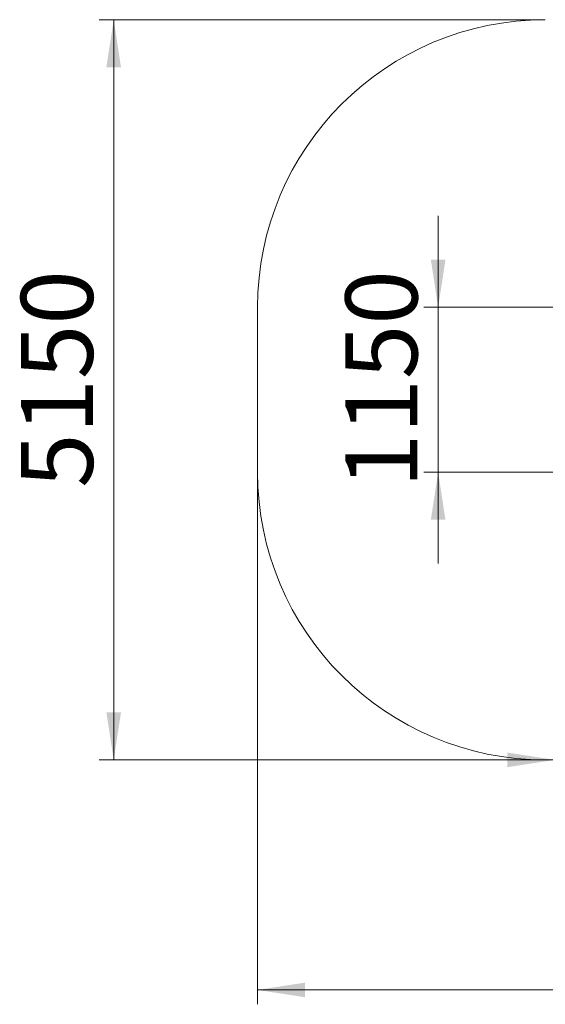
# Model space of a CAD drawing. Units: millimetres. Extents: x 60 to 133, y 63 to 232.
# Drawn here: x 60 to 97, y 63 to 131 of the extents above; entities that cross this region are included whole.
import ezdxf

# ---------------------------------------------------------------- set-up
doc = ezdxf.new("R2010")
doc.units = ezdxf.units.MM
doc.styles.add('SLDTEXTSTYLE0', font='TXT', dxfattribs={"width": 0.663})
doc.dimstyles.new('SLDDIMSTYLE0', dxfattribs={"dimtxt": 5, "dimasz": 3.302, "dimexe": 0, "dimexo": 0.0625, "dimgap": 1.25, "dimtad": 2, "dimlfac": 100, "dimrnd": 1e-09, "dimzin": 12, "dimdsep": 46, "dimtxsty": 'SLDTEXTSTYLE0', "dimsah": 1, "dimcen": 0.09, "dimadec": 0, "dimazin": 0, "dimtfac": 1, "dimtofl": 0, "dimtmove": 0, "dimatfit": 3, "dimfxl": 0, "dimfrac": 2, "dimtolj": 1, "dimtzin": 12, "dimarcsym": 0})
doc.dimstyles.new('SLDDIMSTYLE1', dxfattribs={"dimtxt": 5, "dimasz": 3.302, "dimexe": 0, "dimexo": 0.0625, "dimgap": 1.25, "dimtad": 2, "dimlfac": 100, "dimrnd": 1e-09, "dimzin": 12, "dimdsep": 46, "dimtxsty": 'SLDTEXTSTYLE0', "dimsah": 1, "dimcen": 0.09, "dimadec": 0, "dimazin": 0, "dimtfac": 1, "dimtofl": 0, "dimtmove": 0, "dimatfit": 3, "dimfxl": 0, "dimfrac": 2, "dimtolj": 1, "dimtzin": 12, "dimarcsym": 0})

# ---------------------------------------------------------------- blocks, each defined once
blk = doc.blocks.new('*D2')
at = {"color": 7, "linetype": 'Continuous', "lineweight": 0}
for p, q in [((96.618, 131.15), (65.618, 131.15)), ((66.618, 79.67), (66.618, 131.15)), ((96.618, 79.67), (65.618, 79.67))]:
    blk.add_line(p, q, dxfattribs=at)
for points in [[(66.618, 131.15), (66.11, 127.848), (67.126, 127.848)], [(66.618, 79.67), (67.126, 82.972), (66.11, 82.972)]]:
    blk.add_solid(points, dxfattribs=at)
at = {"color": 7, "linetype": 'Continuous', "lineweight": 0, "insert": (60.173, 98.582), "char_height": 5, "attachment_point": 1, "rotation": 90, "style": 'SLDTEXTSTYLE0'}
blk.add_mtext('5150', dxfattribs=at)
blk = doc.blocks.new('*D3')
at = {"color": 7, "linetype": 'Continuous', "lineweight": 0}
for p, q in [((76.618, 99.67), (76.618, 62.67)), ((132.599, 99.67), (132.599, 62.67)), ((76.618, 63.67), (132.599, 63.67))]:
    blk.add_line(p, q, dxfattribs=at)
for points in [[(76.618, 63.67), (79.92, 63.162), (79.92, 64.178)], [(132.599, 63.67), (129.297, 64.178), (129.297, 63.162)]]:
    blk.add_solid(points, dxfattribs=at)
at = {"color": 7, "linetype": 'Continuous', "lineweight": 0, "insert": (97.24, 70.115), "char_height": 5, "attachment_point": 1, "style": 'SLDTEXTSTYLE0'}
blk.add_mtext('5460', dxfattribs=at)
blk = doc.blocks.new('*D4')
at = {"color": 7, "linetype": 'Continuous', "lineweight": 0}
for p, q in [((89.171, 111.15), (89.171, 117.5)), ((101.595, 111.15), (88.171, 111.15)), ((89.171, 99.67), (89.171, 111.15)), ((101.595, 99.67), (88.171, 99.67)), ((89.171, 99.67), (89.171, 93.32))]:
    blk.add_line(p, q, dxfattribs=at)
for points in [[(89.171, 111.15), (89.679, 114.452), (88.663, 114.452)], [(89.171, 99.67), (88.663, 96.368), (89.679, 96.368)]]:
    blk.add_solid(points, dxfattribs=at)
at = {"color": 7, "linetype": 'Continuous', "lineweight": 0, "insert": (82.726, 98.582), "char_height": 5, "attachment_point": 1, "rotation": 90, "style": 'SLDTEXTSTYLE0'}
blk.add_mtext('1150', dxfattribs=at)
blk = doc.blocks.new('*D5')
at = {"color": 7, "linetype": 'Continuous', "lineweight": 0}
for p, q in [((97.275, 110.06), (97.275, 78.67)), ((111.947, 110.06), (111.947, 78.67)), ((97.275, 79.67), (90.925, 79.67)), ((97.275, 79.67), (111.947, 79.67)), ((111.947, 79.67), (118.297, 79.67))]:
    blk.add_line(p, q, dxfattribs=at)
for points in [[(97.275, 79.67), (93.973, 80.178), (93.973, 79.162)], [(111.947, 79.67), (115.249, 79.162), (115.249, 80.178)]]:
    blk.add_solid(points, dxfattribs=at)
at = {"color": 7, "linetype": 'Continuous', "lineweight": 0, "insert": (97.24, 86.115), "char_height": 5, "attachment_point": 1, "style": 'SLDTEXTSTYLE0'}
blk.add_mtext('1460', dxfattribs=at)

msp = doc.modelspace()

# ---------------------------------------------------------------- linework, layer by layer
at = {"color": 7, "linetype": 'Continuous', "lineweight": 15}
msp.add_line((76.61817, 111.15), (76.61817, 99.67), dxfattribs=at)
for centre, start, end in [((96.61817, 111.15), 90, 180), ((96.61817, 99.67), 180, 270)]:
    msp.add_arc(centre, 20, start, end, dxfattribs=at)

# ---------------------------------------------------------------- dimensions: what is measured, and where the dimension line sits
at = {"color": 7, "linetype": 'Continuous', "lineweight": 0}
for base, p1, p2, dimstyle, picture, middle in [((66.61817, 131.15), (96.61817, 79.67), (96.61817, 131.15), 'SLDDIMSTYLE1', '*D2', (66.61817, 105.97091)), ((89.17145, 111.15), (101.59475, 99.67), (101.59475, 111.15), 'SLDDIMSTYLE0', '*D4', (89.17145, 105.97091))]:
    dim = msp.add_linear_dim(base=base, p1=p1, p2=p2, angle=90, dimstyle=dimstyle, dxfattribs=at)
    dim.commit()
    dim.dimension.update_dxf_attribs({"geometry": picture, "text_midpoint": middle, "dimtype": 160})
for base, p1, p2, dimstyle, picture, middle in [((111.94742, 79.67), (97.27456, 110.06), (111.94742, 110.06), 'SLDDIMSTYLE0', '*D5', (104.62826, 79.67)), ((132.59937, 63.67), (76.61817, 99.67), (132.59937, 99.67), 'SLDDIMSTYLE1', '*D3', (104.62826, 63.67))]:
    dim = msp.add_linear_dim(base=base, p1=p1, p2=p2, dimstyle=dimstyle, dxfattribs=at)
    dim.commit()
    dim.dimension.update_dxf_attribs({"geometry": picture, "text_midpoint": middle, "dimtype": 160})

doc.saveas('drawing.dxf')
